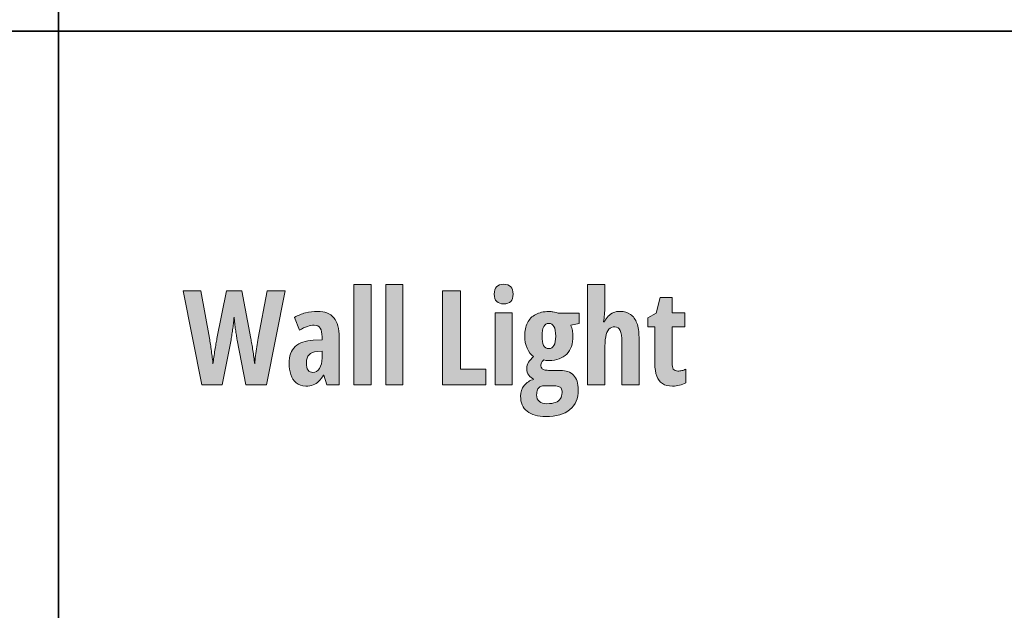
# Model space of a CAD drawing. Extents: x 598 to 1128, y -1298 to 125.
# Drawn here: x 860 to 994, y -34 to 47 of the extents above; entities that cross this region are included whole.
import ezdxf

# ---------------------------------------------------------------- set-up
doc = ezdxf.new("R2010")
doc.units = 0
doc.header["$MEASUREMENT"] = 0
doc.layers.add('Layer 1', color=7, linetype='Continuous', lineweight=0)

# ---------------------------------------------------------------- blocks, each defined once
blk = doc.blocks.new('Block_7')
at = {"layer": 'Layer 1', "true_color": 0x000000, "transparency": 33554687}
h = blk.add_hatch(color=18, dxfattribs=at)
h.dxf.hatch_style = 2
edge = h.paths.add_edge_path()
edge.add_spline(control_points=[(907.79, -2.9), (907.79, -2.9), (905.45, -2.9), (905.45, -2.9), (905.45, -2.9), (905.45, 10.77), (905.45, 10.77), (905.45, 10.77), (907.79, 10.77), (907.79, 10.77), (907.79, 10.77), (907.79, -2.9), (907.79, -2.9)], knot_values=[0, 0, 0, 0, 1, 1, 1, 2, 2, 2, 3, 3, 3, 4, 4, 4, 4], degree=3, periodic=0)
h = blk.add_hatch(color=18, dxfattribs=at)
h.dxf.hatch_style = 2
edge = h.paths.add_edge_path()
edge.add_spline(control_points=[(912.15, -2.9), (912.15, -2.9), (909.81, -2.9), (909.81, -2.9), (909.81, -2.9), (909.81, 10.77), (909.81, 10.77), (909.81, 10.77), (912.15, 10.77), (912.15, 10.77), (912.15, 10.77), (912.15, -2.9), (912.15, -2.9)], knot_values=[0, 0, 0, 0, 1, 1, 1, 2, 2, 2, 3, 3, 3, 4, 4, 4, 4], degree=3, periodic=0)
h = blk.add_hatch(color=18, dxfattribs=at)
h.dxf.hatch_style = 2
edge = h.paths.add_edge_path()
edge.add_spline(control_points=[(927.06, 6.94), (927.06, 6.94), (927.06, -2.9), (927.06, -2.9), (927.06, -2.9), (924.72, -2.9), (924.72, -2.9), (924.72, -2.9), (924.72, 6.94), (924.72, 6.94), (924.72, 6.94), (927.06, 6.94), (927.06, 6.94)], knot_values=[0, 0, 0, 0, 1, 1, 1, 2, 2, 2, 3, 3, 3, 4, 4, 4, 4], degree=3, periodic=0)
edge = h.paths.add_edge_path()
edge.add_spline(control_points=[(925.89, 10.81), (926.33, 10.81), (926.65, 10.7), (926.85, 10.47), (927.06, 10.24), (927.16, 9.9), (927.16, 9.46), (927.16, 9.03), (927.05, 8.71), (926.84, 8.48), (926.63, 8.26), (926.31, 8.14), (925.89, 8.14), (925.48, 8.14), (925.16, 8.26), (924.94, 8.48), (924.71, 8.71), (924.6, 9.03), (924.6, 9.46), (924.6, 9.91), (924.71, 10.25), (924.92, 10.48), (925.12, 10.7), (925.45, 10.81), (925.89, 10.81)], knot_values=[0, 0, 0, 0, 1, 1, 1, 2, 2, 2, 3, 3, 3, 4, 4, 4, 5, 5, 5, 6, 6, 6, 7, 7, 7, 8, 8, 8, 8], degree=3, periodic=0)
h = blk.add_hatch(color=18, dxfattribs=at)
h.dxf.hatch_style = 2
edge = h.paths.add_edge_path()
edge.add_spline(control_points=[(939.68, 10.77), (939.68, 10.77), (939.68, 7.73), (939.68, 7.73), (939.68, 7.38), (939.66, 7.03), (939.63, 6.69), (939.6, 6.35), (939.56, 6.01), (939.49, 5.68), (939.49, 5.68), (939.64, 5.68), (939.64, 5.68), (939.77, 5.99), (939.94, 6.25), (940.14, 6.47), (940.35, 6.68), (940.59, 6.85), (940.86, 6.96), (941.13, 7.07), (941.43, 7.12), (941.76, 7.12), (942.33, 7.12), (942.8, 6.99), (943.19, 6.71), (943.57, 6.44), (943.86, 6.04), (944.06, 5.52), (944.25, 4.99), (944.35, 4.35), (944.35, 3.59), (944.35, 3.59), (944.35, -2.9), (944.35, -2.9), (944.35, -2.9), (942.01, -2.9), (942.01, -2.9), (942.01, -2.9), (942.01, 2.93), (942.01, 2.93), (942.01, 3.65), (941.94, 4.17), (941.79, 4.51), (941.63, 4.85), (941.39, 5.01), (941.06, 5.01), (940.71, 5.01), (940.44, 4.9), (940.23, 4.68), (940.03, 4.45), (939.89, 4.1), (939.8, 3.63), (939.72, 3.17), (939.68, 2.56), (939.68, 1.83), (939.68, 1.83), (939.68, -2.9), (939.68, -2.9), (939.68, -2.9), (937.34, -2.9), (937.34, -2.9), (937.34, -2.9), (937.34, 10.77), (937.34, 10.77), (937.34, 10.77), (939.68, 10.77), (939.68, 10.77)], knot_values=[0, 0, 0, 0, 1, 1, 1, 2, 2, 2, 3, 3, 3, 4, 4, 4, 5, 5, 5, 6, 6, 6, 7, 7, 7, 8, 8, 8, 9, 9, 9, 10, 10, 10, 11, 11, 11, 12, 12, 12, 13, 13, 13, 14, 14, 14, 15, 15, 15, 16, 16, 16, 17, 17, 17, 18, 18, 18, 19, 19, 19, 20, 20, 20, 21, 21, 21, 22, 22, 22, 22], degree=3, periodic=0)
h = blk.add_hatch(color=18, dxfattribs=at)
h.dxf.hatch_style = 2
edge = h.paths.add_edge_path()
edge.add_spline(control_points=[(896.06, 9.94), (896.06, 9.94), (893.53, -2.9), (893.53, -2.9), (893.53, -2.9), (890.71, -2.9), (890.71, -2.9), (890.71, -2.9), (889.53, 3.21), (889.53, 3.21), (889.49, 3.42), (889.45, 3.65), (889.42, 3.89), (889.38, 4.13), (889.34, 4.38), (889.3, 4.65), (889.26, 4.91), (889.23, 5.18), (889.2, 5.47), (889.17, 5.75), (889.14, 6.05), (889.11, 6.35), (889.09, 6.12), (889.06, 5.88), (889.03, 5.62), (889, 5.36), (888.97, 5.09), (888.94, 4.82), (888.9, 4.54), (888.86, 4.27), (888.82, 4), (888.78, 3.73), (888.74, 3.48), (888.69, 3.23), (888.69, 3.23), (887.5, -2.9), (887.5, -2.9), (887.5, -2.9), (884.7, -2.9), (884.7, -2.9), (884.7, -2.9), (882.16, 9.94), (882.16, 9.94), (882.16, 9.94), (884.57, 9.94), (884.57, 9.94), (884.57, 9.94), (885.75, 3.45), (885.75, 3.45), (885.79, 3.19), (885.84, 2.92), (885.88, 2.62), (885.93, 2.32), (885.97, 2.02), (886.01, 1.71), (886.06, 1.4), (886.1, 1.09), (886.14, 0.8), (886.18, 0.5), (886.21, 0.22), (886.23, -0.04), (886.27, 0.26), (886.3, 0.57), (886.35, 0.88), (886.39, 1.2), (886.44, 1.51), (886.49, 1.81), (886.54, 2.12), (886.59, 2.41), (886.63, 2.68), (886.68, 2.95), (886.73, 3.2), (886.77, 3.41), (886.77, 3.41), (888.08, 9.94), (888.08, 9.94), (888.08, 9.94), (890.15, 9.94), (890.15, 9.94), (890.15, 9.94), (891.38, 3.43), (891.38, 3.43), (891.43, 3.2), (891.48, 2.94), (891.53, 2.66), (891.58, 2.38), (891.62, 2.09), (891.67, 1.79), (891.72, 1.48), (891.76, 1.18), (891.8, 0.87), (891.84, 0.56), (891.88, 0.26), (891.92, -0.04), (891.95, 0.31), (891.99, 0.69), (892.04, 1.09), (892.09, 1.48), (892.15, 1.89), (892.21, 2.29), (892.27, 2.7), (892.34, 3.09), (892.4, 3.45), (892.4, 3.45), (893.6, 9.94), (893.6, 9.94), (893.6, 9.94), (896.06, 9.94), (896.06, 9.94)], knot_values=[0, 0, 0, 0, 1, 1, 1, 2, 2, 2, 3, 3, 3, 4, 4, 4, 5, 5, 5, 6, 6, 6, 7, 7, 7, 8, 8, 8, 9, 9, 9, 10, 10, 10, 11, 11, 11, 12, 12, 12, 13, 13, 13, 14, 14, 14, 15, 15, 15, 16, 16, 16, 17, 17, 17, 18, 18, 18, 19, 19, 19, 20, 20, 20, 21, 21, 21, 22, 22, 22, 23, 23, 23, 24, 24, 24, 25, 25, 25, 26, 26, 26, 27, 27, 27, 28, 28, 28, 29, 29, 29, 30, 30, 30, 31, 31, 31, 32, 32, 32, 33, 33, 33, 34, 34, 34, 35, 35, 35, 36, 36, 36, 36], degree=3, periodic=0)
h = blk.add_hatch(color=18, dxfattribs=at)
h.dxf.hatch_style = 2
edge = h.paths.add_edge_path()
edge.add_spline(control_points=[(917.54, -2.9), (917.54, -2.9), (917.54, 9.94), (917.54, 9.94), (917.54, 9.94), (920.01, 9.94), (920.01, 9.94), (920.01, 9.94), (920.01, -0.76), (920.01, -0.76), (920.01, -0.76), (923.43, -0.76), (923.43, -0.76), (923.43, -0.76), (923.43, -2.9), (923.43, -2.9), (923.43, -2.9), (917.54, -2.9), (917.54, -2.9)], knot_values=[0, 0, 0, 0, 1, 1, 1, 2, 2, 2, 3, 3, 3, 4, 4, 4, 5, 5, 5, 6, 6, 6, 6], degree=3, periodic=0)
h = blk.add_hatch(color=18, dxfattribs=at)
h.dxf.hatch_style = 2
edge = h.paths.add_edge_path()
edge.add_spline(control_points=[(949.64, -1.03), (949.81, -1.03), (949.98, -1.01), (950.17, -0.97), (950.35, -0.92), (950.54, -0.85), (950.74, -0.76), (950.74, -0.76), (950.74, -2.63), (950.74, -2.63), (950.48, -2.78), (950.2, -2.89), (949.89, -2.97), (949.59, -3.04), (949.26, -3.08), (948.91, -3.08), (948.35, -3.08), (947.89, -2.97), (947.54, -2.74), (947.18, -2.52), (946.92, -2.17), (946.76, -1.71), (946.6, -1.25), (946.51, -0.67), (946.51, 0.03), (946.51, 0.03), (946.51, 5), (946.51, 5), (946.51, 5), (945.55, 5), (945.55, 5), (945.55, 5), (945.55, 6.25), (945.55, 6.25), (945.55, 6.25), (946.7, 6.87), (946.7, 6.87), (946.7, 6.87), (947.25, 9.01), (947.25, 9.01), (947.25, 9.01), (948.85, 9.01), (948.85, 9.01), (948.85, 9.01), (948.85, 6.94), (948.85, 6.94), (948.85, 6.94), (950.62, 6.94), (950.62, 6.94), (950.62, 6.94), (950.62, 5), (950.62, 5), (950.62, 5), (948.85, 5), (948.85, 5), (948.85, 5), (948.85, 0.12), (948.85, 0.12), (948.85, -0.27), (948.91, -0.56), (949.03, -0.75), (949.15, -0.94), (949.36, -1.03), (949.64, -1.03)], knot_values=[0, 0, 0, 0, 1, 1, 1, 2, 2, 2, 3, 3, 3, 4, 4, 4, 5, 5, 5, 6, 6, 6, 7, 7, 7, 8, 8, 8, 9, 9, 9, 10, 10, 10, 11, 11, 11, 12, 12, 12, 13, 13, 13, 14, 14, 14, 15, 15, 15, 16, 16, 16, 17, 17, 17, 18, 18, 18, 19, 19, 19, 20, 20, 20, 21, 21, 21, 21], degree=3, periodic=0)
h = blk.add_hatch(color=18, dxfattribs=at)
h.dxf.hatch_style = 2
edge = h.paths.add_edge_path()
edge.add_spline(control_points=[(901.11, 1.67), (901.11, 1.67), (900.45, 1.63), (900.45, 1.63), (899.95, 1.61), (899.58, 1.47), (899.34, 1.21), (899.1, 0.96), (898.97, 0.59), (898.97, 0.1), (898.97, -0.34), (899.05, -0.67), (899.2, -0.88), (899.35, -1.1), (899.57, -1.21), (899.85, -1.21), (900.22, -1.21), (900.52, -1.03), (900.76, -0.67), (900.99, -0.31), (901.11, 0.17), (901.11, 0.77), (901.11, 0.77), (901.11, 1.67), (901.11, 1.67)], knot_values=[0, 0, 0, 0, 1, 1, 1, 2, 2, 2, 3, 3, 3, 4, 4, 4, 5, 5, 5, 6, 6, 6, 7, 7, 7, 8, 8, 8, 8], degree=3, periodic=0)
edge = h.paths.add_edge_path()
edge.add_spline(control_points=[(900.52, 7.12), (901.48, 7.12), (902.2, 6.83), (902.71, 6.24), (903.21, 5.65), (903.46, 4.77), (903.46, 3.61), (903.46, 3.61), (903.46, -2.9), (903.46, -2.9), (903.46, -2.9), (901.74, -2.9), (901.74, -2.9), (901.74, -2.9), (901.36, -1.59), (901.36, -1.59), (901.36, -1.59), (901.31, -1.59), (901.31, -1.59), (901.11, -1.92), (900.9, -2.2), (900.67, -2.42), (900.45, -2.64), (900.19, -2.81), (899.91, -2.92), (899.62, -3.03), (899.28, -3.08), (898.9, -3.08), (898.35, -3.08), (897.91, -2.93), (897.57, -2.64), (897.24, -2.35), (896.99, -1.97), (896.84, -1.5), (896.69, -1.03), (896.61, -0.53), (896.61, 0), (896.61, 1.02), (896.89, 1.8), (897.46, 2.32), (898.03, 2.85), (898.84, 3.14), (899.89, 3.18), (899.89, 3.18), (901.11, 3.23), (901.11, 3.23), (901.11, 3.23), (901.11, 3.63), (901.11, 3.63), (901.11, 4.16), (901.03, 4.57), (900.86, 4.83), (900.69, 5.1), (900.42, 5.23), (900.04, 5.23), (899.76, 5.23), (899.45, 5.18), (899.11, 5.07), (898.78, 4.96), (898.41, 4.78), (898.02, 4.55), (898.02, 4.55), (897.37, 6.3), (897.37, 6.3), (897.81, 6.57), (898.3, 6.77), (898.83, 6.91), (899.37, 7.05), (899.93, 7.12), (900.52, 7.12)], knot_values=[0, 0, 0, 0, 1, 1, 1, 2, 2, 2, 3, 3, 3, 4, 4, 4, 5, 5, 5, 6, 6, 6, 7, 7, 7, 8, 8, 8, 9, 9, 9, 10, 10, 10, 11, 11, 11, 12, 12, 12, 13, 13, 13, 14, 14, 14, 15, 15, 15, 16, 16, 16, 17, 17, 17, 18, 18, 18, 19, 19, 19, 20, 20, 20, 21, 21, 21, 22, 22, 22, 23, 23, 23, 23], degree=3, periodic=0)
h = blk.add_hatch(color=18, dxfattribs=at)
h.dxf.hatch_style = 2
edge = h.paths.add_edge_path()
edge.add_spline(control_points=[(932.06, 2.04), (932.35, 2.04), (932.58, 2.19), (932.74, 2.47), (932.9, 2.76), (932.98, 3.18), (932.98, 3.74), (932.98, 4.33), (932.9, 4.77), (932.74, 5.05), (932.58, 5.34), (932.35, 5.48), (932.05, 5.48), (931.74, 5.48), (931.51, 5.33), (931.35, 5.04), (931.19, 4.75), (931.12, 4.32), (931.12, 3.75), (931.12, 3.19), (931.19, 2.77), (931.34, 2.48), (931.5, 2.19), (931.73, 2.04), (932.06, 2.04)], knot_values=[0, 0, 0, 0, 1, 1, 1, 2, 2, 2, 3, 3, 3, 4, 4, 4, 5, 5, 5, 6, 6, 6, 7, 7, 7, 8, 8, 8, 8], degree=3, periodic=0)
edge = h.paths.add_edge_path()
edge.add_spline(control_points=[(931.78, -5.48), (932.26, -5.48), (932.65, -5.42), (932.95, -5.3), (933.26, -5.19), (933.48, -5.02), (933.63, -4.79), (933.78, -4.56), (933.85, -4.29), (933.85, -3.97), (933.85, -3.71), (933.81, -3.52), (933.73, -3.38), (933.66, -3.25), (933.53, -3.16), (933.34, -3.11), (933.16, -3.06), (932.91, -3.04), (932.58, -3.04), (932.58, -3.04), (931.3, -3.04), (931.3, -3.04), (931.12, -3.04), (930.96, -3.08), (930.82, -3.17), (930.68, -3.26), (930.57, -3.4), (930.49, -3.58), (930.42, -3.76), (930.38, -4), (930.38, -4.28), (930.38, -4.68), (930.5, -4.97), (930.76, -5.18), (931.01, -5.38), (931.35, -5.48), (931.78, -5.48)], knot_values=[0, 0, 0, 0, 1, 1, 1, 2, 2, 2, 3, 3, 3, 4, 4, 4, 5, 5, 5, 6, 6, 6, 7, 7, 7, 8, 8, 8, 9, 9, 9, 10, 10, 10, 11, 11, 11, 12, 12, 12, 12], degree=3, periodic=0)
edge = h.paths.add_edge_path()
edge.add_spline(control_points=[(931.62, -7.23), (930.53, -7.23), (929.68, -6.99), (929.09, -6.51), (928.49, -6.03), (928.19, -5.35), (928.19, -4.47), (928.19, -3.9), (928.35, -3.4), (928.69, -2.99), (929.02, -2.58), (929.45, -2.3), (930, -2.15), (929.72, -2.03), (929.5, -1.85), (929.31, -1.6), (929.13, -1.35), (929.04, -1.06), (929.04, -0.73), (929.04, -0.36), (929.12, -0.05), (929.29, 0.2), (929.46, 0.44), (929.69, 0.7), (929.97, 0.95), (929.6, 1.19), (929.31, 1.57), (929.09, 2.08), (928.86, 2.59), (928.75, 3.15), (928.75, 3.76), (928.75, 4.46), (928.88, 5.06), (929.13, 5.56), (929.39, 6.06), (929.76, 6.44), (930.25, 6.7), (930.74, 6.96), (931.34, 7.09), (932.04, 7.09), (932.26, 7.09), (932.44, 7.08), (932.61, 7.06), (932.77, 7.04), (932.91, 7.01), (933.03, 6.98), (933.15, 6.95), (933.25, 6.91), (933.34, 6.88), (933.34, 6.88), (936.19, 6.88), (936.19, 6.88), (936.19, 6.88), (936.19, 5.47), (936.19, 5.47), (936.19, 5.47), (935.03, 5.22), (935.03, 5.22), (935.14, 5), (935.22, 4.77), (935.26, 4.53), (935.31, 4.29), (935.33, 4.03), (935.33, 3.74), (935.33, 2.69), (935.05, 1.87), (934.48, 1.29), (933.91, 0.71), (933.11, 0.42), (932.06, 0.42), (931.74, 0.42), (931.51, 0.44), (931.35, 0.5), (931.26, 0.41), (931.17, 0.3), (931.08, 0.18), (931, 0.06), (930.96, -0.1), (930.96, -0.29), (930.96, -0.43), (930.99, -0.54), (931.07, -0.64), (931.14, -0.74), (931.25, -0.81), (931.41, -0.86), (931.56, -0.9), (931.75, -0.93), (931.98, -0.93), (931.98, -0.93), (933.61, -0.93), (933.61, -0.93), (934.4, -0.93), (935, -1.15), (935.42, -1.59), (935.84, -2.03), (936.06, -2.7), (936.06, -3.6), (936.06, -4.77), (935.68, -5.66), (934.93, -6.29), (934.17, -6.92), (933.07, -7.23), (931.62, -7.23)], knot_values=[0, 0, 0, 0, 1, 1, 1, 2, 2, 2, 3, 3, 3, 4, 4, 4, 5, 5, 5, 6, 6, 6, 7, 7, 7, 8, 8, 8, 9, 9, 9, 10, 10, 10, 11, 11, 11, 12, 12, 12, 13, 13, 13, 14, 14, 14, 15, 15, 15, 16, 16, 16, 17, 17, 17, 18, 18, 18, 19, 19, 19, 20, 20, 20, 21, 21, 21, 22, 22, 22, 23, 23, 23, 24, 24, 24, 25, 25, 25, 26, 26, 26, 27, 27, 27, 28, 28, 28, 29, 29, 29, 30, 30, 30, 31, 31, 31, 32, 32, 32, 33, 33, 33, 34, 34, 34, 34], degree=3, periodic=0)
at = {"layer": 'Layer 1'}
for points, knots in [([(907.79, -2.9), (907.79, -2.9), (905.45, -2.9), (905.45, -2.9), (905.45, -2.9), (905.45, 10.77), (905.45, 10.77), (905.45, 10.77), (907.79, 10.77), (907.79, 10.77), (907.79, 10.77), (907.79, -2.9), (907.79, -2.9)], [0, 0, 0, 0, 1, 1, 1, 2, 2, 2, 3, 3, 3, 4, 4, 4, 4]), ([(912.15, -2.9), (912.15, -2.9), (909.81, -2.9), (909.81, -2.9), (909.81, -2.9), (909.81, 10.77), (909.81, 10.77), (909.81, 10.77), (912.15, 10.77), (912.15, 10.77), (912.15, 10.77), (912.15, -2.9), (912.15, -2.9)], [0, 0, 0, 0, 1, 1, 1, 2, 2, 2, 3, 3, 3, 4, 4, 4, 4]), ([(925.89, 10.81), (926.33, 10.81), (926.65, 10.7), (926.85, 10.47), (927.06, 10.24), (927.16, 9.9), (927.16, 9.46), (927.16, 9.03), (927.05, 8.71), (926.84, 8.48), (926.63, 8.26), (926.31, 8.14), (925.89, 8.14), (925.48, 8.14), (925.16, 8.26), (924.94, 8.48), (924.71, 8.71), (924.6, 9.03), (924.6, 9.46), (924.6, 9.91), (924.71, 10.25), (924.92, 10.48), (925.12, 10.7), (925.45, 10.81), (925.89, 10.81)], [0, 0, 0, 0, 1, 1, 1, 2, 2, 2, 3, 3, 3, 4, 4, 4, 5, 5, 5, 6, 6, 6, 7, 7, 7, 8, 8, 8, 8]), ([(939.68, 10.77), (939.68, 10.77), (939.68, 7.73), (939.68, 7.73), (939.68, 7.38), (939.66, 7.03), (939.63, 6.69), (939.6, 6.35), (939.56, 6.01), (939.49, 5.68), (939.49, 5.68), (939.64, 5.68), (939.64, 5.68), (939.77, 5.99), (939.94, 6.25), (940.14, 6.47), (940.35, 6.68), (940.59, 6.85), (940.86, 6.96), (941.13, 7.07), (941.43, 7.12), (941.76, 7.12), (942.33, 7.12), (942.8, 6.99), (943.19, 6.71), (943.57, 6.44), (943.86, 6.04), (944.06, 5.52), (944.25, 4.99), (944.35, 4.35), (944.35, 3.59), (944.35, 3.59), (944.35, -2.9), (944.35, -2.9), (944.35, -2.9), (942.01, -2.9), (942.01, -2.9), (942.01, -2.9), (942.01, 2.93), (942.01, 2.93), (942.01, 3.65), (941.94, 4.17), (941.79, 4.51), (941.63, 4.85), (941.39, 5.01), (941.06, 5.01), (940.71, 5.01), (940.44, 4.9), (940.23, 4.68), (940.03, 4.45), (939.89, 4.1), (939.8, 3.63), (939.72, 3.17), (939.68, 2.56), (939.68, 1.83), (939.68, 1.83), (939.68, -2.9), (939.68, -2.9), (939.68, -2.9), (937.34, -2.9), (937.34, -2.9), (937.34, -2.9), (937.34, 10.77), (937.34, 10.77), (937.34, 10.77), (939.68, 10.77), (939.68, 10.77)], [0, 0, 0, 0, 1, 1, 1, 2, 2, 2, 3, 3, 3, 4, 4, 4, 5, 5, 5, 6, 6, 6, 7, 7, 7, 8, 8, 8, 9, 9, 9, 10, 10, 10, 11, 11, 11, 12, 12, 12, 13, 13, 13, 14, 14, 14, 15, 15, 15, 16, 16, 16, 17, 17, 17, 18, 18, 18, 19, 19, 19, 20, 20, 20, 21, 21, 21, 22, 22, 22, 22]), ([(896.06, 9.94), (896.06, 9.94), (893.53, -2.9), (893.53, -2.9), (893.53, -2.9), (890.71, -2.9), (890.71, -2.9), (890.71, -2.9), (889.53, 3.21), (889.53, 3.21), (889.49, 3.42), (889.45, 3.65), (889.42, 3.89), (889.38, 4.13), (889.34, 4.38), (889.3, 4.65), (889.26, 4.91), (889.23, 5.18), (889.2, 5.47), (889.17, 5.75), (889.14, 6.05), (889.11, 6.35), (889.09, 6.12), (889.06, 5.88), (889.03, 5.62), (889, 5.36), (888.97, 5.09), (888.94, 4.82), (888.9, 4.54), (888.86, 4.27), (888.82, 4), (888.78, 3.73), (888.74, 3.48), (888.69, 3.23), (888.69, 3.23), (887.5, -2.9), (887.5, -2.9), (887.5, -2.9), (884.7, -2.9), (884.7, -2.9), (884.7, -2.9), (882.16, 9.94), (882.16, 9.94), (882.16, 9.94), (884.57, 9.94), (884.57, 9.94), (884.57, 9.94), (885.75, 3.45), (885.75, 3.45), (885.79, 3.19), (885.84, 2.92), (885.88, 2.62), (885.93, 2.32), (885.97, 2.02), (886.01, 1.71), (886.06, 1.4), (886.1, 1.09), (886.14, 0.8), (886.18, 0.5), (886.21, 0.22), (886.23, -0.04), (886.27, 0.26), (886.3, 0.57), (886.35, 0.88), (886.39, 1.2), (886.44, 1.51), (886.49, 1.81), (886.54, 2.12), (886.59, 2.41), (886.63, 2.68), (886.68, 2.95), (886.73, 3.2), (886.77, 3.41), (886.77, 3.41), (888.08, 9.94), (888.08, 9.94), (888.08, 9.94), (890.15, 9.94), (890.15, 9.94), (890.15, 9.94), (891.38, 3.43), (891.38, 3.43), (891.43, 3.2), (891.48, 2.94), (891.53, 2.66), (891.58, 2.38), (891.62, 2.09), (891.67, 1.79), (891.72, 1.48), (891.76, 1.18), (891.8, 0.87), (891.84, 0.56), (891.88, 0.26), (891.92, -0.04), (891.95, 0.31), (891.99, 0.69), (892.04, 1.09), (892.09, 1.48), (892.15, 1.89), (892.21, 2.29), (892.27, 2.7), (892.34, 3.09), (892.4, 3.45), (892.4, 3.45), (893.6, 9.94), (893.6, 9.94), (893.6, 9.94), (896.06, 9.94), (896.06, 9.94)], [0, 0, 0, 0, 1, 1, 1, 2, 2, 2, 3, 3, 3, 4, 4, 4, 5, 5, 5, 6, 6, 6, 7, 7, 7, 8, 8, 8, 9, 9, 9, 10, 10, 10, 11, 11, 11, 12, 12, 12, 13, 13, 13, 14, 14, 14, 15, 15, 15, 16, 16, 16, 17, 17, 17, 18, 18, 18, 19, 19, 19, 20, 20, 20, 21, 21, 21, 22, 22, 22, 23, 23, 23, 24, 24, 24, 25, 25, 25, 26, 26, 26, 27, 27, 27, 28, 28, 28, 29, 29, 29, 30, 30, 30, 31, 31, 31, 32, 32, 32, 33, 33, 33, 34, 34, 34, 35, 35, 35, 36, 36, 36, 36]), ([(917.54, -2.9), (917.54, -2.9), (917.54, 9.94), (917.54, 9.94), (917.54, 9.94), (920.01, 9.94), (920.01, 9.94), (920.01, 9.94), (920.01, -0.76), (920.01, -0.76), (920.01, -0.76), (923.43, -0.76), (923.43, -0.76), (923.43, -0.76), (923.43, -2.9), (923.43, -2.9), (923.43, -2.9), (917.54, -2.9), (917.54, -2.9)], [0, 0, 0, 0, 1, 1, 1, 2, 2, 2, 3, 3, 3, 4, 4, 4, 5, 5, 5, 6, 6, 6, 6]), ([(949.64, -1.03), (949.81, -1.03), (949.98, -1.01), (950.17, -0.97), (950.35, -0.92), (950.54, -0.85), (950.74, -0.76), (950.74, -0.76), (950.74, -2.63), (950.74, -2.63), (950.48, -2.78), (950.2, -2.89), (949.89, -2.97), (949.59, -3.04), (949.26, -3.08), (948.91, -3.08), (948.35, -3.08), (947.89, -2.97), (947.54, -2.74), (947.18, -2.52), (946.92, -2.17), (946.76, -1.71), (946.6, -1.25), (946.51, -0.67), (946.51, 0.03), (946.51, 0.03), (946.51, 5), (946.51, 5), (946.51, 5), (945.55, 5), (945.55, 5), (945.55, 5), (945.55, 6.25), (945.55, 6.25), (945.55, 6.25), (946.7, 6.87), (946.7, 6.87), (946.7, 6.87), (947.25, 9.01), (947.25, 9.01), (947.25, 9.01), (948.85, 9.01), (948.85, 9.01), (948.85, 9.01), (948.85, 6.94), (948.85, 6.94), (948.85, 6.94), (950.62, 6.94), (950.62, 6.94), (950.62, 6.94), (950.62, 5), (950.62, 5), (950.62, 5), (948.85, 5), (948.85, 5), (948.85, 5), (948.85, 0.12), (948.85, 0.12), (948.85, -0.27), (948.91, -0.56), (949.03, -0.75), (949.15, -0.94), (949.36, -1.03), (949.64, -1.03)], [0, 0, 0, 0, 1, 1, 1, 2, 2, 2, 3, 3, 3, 4, 4, 4, 5, 5, 5, 6, 6, 6, 7, 7, 7, 8, 8, 8, 9, 9, 9, 10, 10, 10, 11, 11, 11, 12, 12, 12, 13, 13, 13, 14, 14, 14, 15, 15, 15, 16, 16, 16, 17, 17, 17, 18, 18, 18, 19, 19, 19, 20, 20, 20, 21, 21, 21, 21]), ([(900.52, 7.12), (901.48, 7.12), (902.2, 6.83), (902.71, 6.24), (903.21, 5.65), (903.46, 4.77), (903.46, 3.61), (903.46, 3.61), (903.46, -2.9), (903.46, -2.9), (903.46, -2.9), (901.74, -2.9), (901.74, -2.9), (901.74, -2.9), (901.36, -1.59), (901.36, -1.59), (901.36, -1.59), (901.31, -1.59), (901.31, -1.59), (901.11, -1.92), (900.9, -2.2), (900.67, -2.42), (900.45, -2.64), (900.19, -2.81), (899.91, -2.92), (899.62, -3.03), (899.28, -3.08), (898.9, -3.08), (898.35, -3.08), (897.91, -2.93), (897.57, -2.64), (897.24, -2.35), (896.99, -1.97), (896.84, -1.5), (896.69, -1.03), (896.61, -0.53), (896.61, 0), (896.61, 1.02), (896.89, 1.8), (897.46, 2.32), (898.03, 2.85), (898.84, 3.14), (899.89, 3.18), (899.89, 3.18), (901.11, 3.23), (901.11, 3.23), (901.11, 3.23), (901.11, 3.63), (901.11, 3.63), (901.11, 4.16), (901.03, 4.57), (900.86, 4.83), (900.69, 5.1), (900.42, 5.23), (900.04, 5.23), (899.76, 5.23), (899.45, 5.18), (899.11, 5.07), (898.78, 4.96), (898.41, 4.78), (898.02, 4.55), (898.02, 4.55), (897.37, 6.3), (897.37, 6.3), (897.81, 6.57), (898.3, 6.77), (898.83, 6.91), (899.37, 7.05), (899.93, 7.12), (900.52, 7.12)], [0, 0, 0, 0, 1, 1, 1, 2, 2, 2, 3, 3, 3, 4, 4, 4, 5, 5, 5, 6, 6, 6, 7, 7, 7, 8, 8, 8, 9, 9, 9, 10, 10, 10, 11, 11, 11, 12, 12, 12, 13, 13, 13, 14, 14, 14, 15, 15, 15, 16, 16, 16, 17, 17, 17, 18, 18, 18, 19, 19, 19, 20, 20, 20, 21, 21, 21, 22, 22, 22, 23, 23, 23, 23]), ([(927.06, 6.94), (927.06, 6.94), (927.06, -2.9), (927.06, -2.9), (927.06, -2.9), (924.72, -2.9), (924.72, -2.9), (924.72, -2.9), (924.72, 6.94), (924.72, 6.94), (924.72, 6.94), (927.06, 6.94), (927.06, 6.94)], [0, 0, 0, 0, 1, 1, 1, 2, 2, 2, 3, 3, 3, 4, 4, 4, 4]), ([(931.62, -7.23), (930.53, -7.23), (929.68, -6.99), (929.09, -6.51), (928.49, -6.03), (928.19, -5.35), (928.19, -4.47), (928.19, -3.9), (928.35, -3.4), (928.69, -2.99), (929.02, -2.58), (929.45, -2.3), (930, -2.15), (929.72, -2.03), (929.5, -1.85), (929.31, -1.6), (929.13, -1.35), (929.04, -1.06), (929.04, -0.73), (929.04, -0.36), (929.12, -0.05), (929.29, 0.2), (929.46, 0.44), (929.69, 0.7), (929.97, 0.95), (929.6, 1.19), (929.31, 1.57), (929.09, 2.08), (928.86, 2.59), (928.75, 3.15), (928.75, 3.76), (928.75, 4.46), (928.88, 5.06), (929.13, 5.56), (929.39, 6.06), (929.76, 6.44), (930.25, 6.7), (930.74, 6.96), (931.34, 7.09), (932.04, 7.09), (932.26, 7.09), (932.44, 7.08), (932.61, 7.06), (932.77, 7.04), (932.91, 7.01), (933.03, 6.98), (933.15, 6.95), (933.25, 6.91), (933.34, 6.88), (933.34, 6.88), (936.19, 6.88), (936.19, 6.88), (936.19, 6.88), (936.19, 5.47), (936.19, 5.47), (936.19, 5.47), (935.03, 5.22), (935.03, 5.22), (935.14, 5), (935.22, 4.77), (935.26, 4.53), (935.31, 4.29), (935.33, 4.03), (935.33, 3.74), (935.33, 2.69), (935.05, 1.87), (934.48, 1.29), (933.91, 0.71), (933.11, 0.42), (932.06, 0.42), (931.74, 0.42), (931.51, 0.44), (931.35, 0.5), (931.26, 0.41), (931.17, 0.3), (931.08, 0.18), (931, 0.06), (930.96, -0.1), (930.96, -0.29), (930.96, -0.43), (930.99, -0.54), (931.07, -0.64), (931.14, -0.74), (931.25, -0.81), (931.41, -0.86), (931.56, -0.9), (931.75, -0.93), (931.98, -0.93), (931.98, -0.93), (933.61, -0.93), (933.61, -0.93), (934.4, -0.93), (935, -1.15), (935.42, -1.59), (935.84, -2.03), (936.06, -2.7), (936.06, -3.6), (936.06, -4.77), (935.68, -5.66), (934.93, -6.29), (934.17, -6.92), (933.07, -7.23), (931.62, -7.23)], [0, 0, 0, 0, 1, 1, 1, 2, 2, 2, 3, 3, 3, 4, 4, 4, 5, 5, 5, 6, 6, 6, 7, 7, 7, 8, 8, 8, 9, 9, 9, 10, 10, 10, 11, 11, 11, 12, 12, 12, 13, 13, 13, 14, 14, 14, 15, 15, 15, 16, 16, 16, 17, 17, 17, 18, 18, 18, 19, 19, 19, 20, 20, 20, 21, 21, 21, 22, 22, 22, 23, 23, 23, 24, 24, 24, 25, 25, 25, 26, 26, 26, 27, 27, 27, 28, 28, 28, 29, 29, 29, 30, 30, 30, 31, 31, 31, 32, 32, 32, 33, 33, 33, 34, 34, 34, 34]), ([(932.06, 2.04), (932.35, 2.04), (932.58, 2.19), (932.74, 2.47), (932.9, 2.76), (932.98, 3.18), (932.98, 3.74), (932.98, 4.33), (932.9, 4.77), (932.74, 5.05), (932.58, 5.34), (932.35, 5.48), (932.05, 5.48), (931.74, 5.48), (931.51, 5.33), (931.35, 5.04), (931.19, 4.75), (931.12, 4.32), (931.12, 3.75), (931.12, 3.19), (931.19, 2.77), (931.34, 2.48), (931.5, 2.19), (931.73, 2.04), (932.06, 2.04)], [0, 0, 0, 0, 1, 1, 1, 2, 2, 2, 3, 3, 3, 4, 4, 4, 5, 5, 5, 6, 6, 6, 7, 7, 7, 8, 8, 8, 8]), ([(901.11, 1.67), (901.11, 1.67), (900.45, 1.63), (900.45, 1.63), (899.95, 1.61), (899.58, 1.47), (899.34, 1.21), (899.1, 0.96), (898.97, 0.59), (898.97, 0.1), (898.97, -0.34), (899.05, -0.67), (899.2, -0.88), (899.35, -1.1), (899.57, -1.21), (899.85, -1.21), (900.22, -1.21), (900.52, -1.03), (900.76, -0.67), (900.99, -0.31), (901.11, 0.17), (901.11, 0.77), (901.11, 0.77), (901.11, 1.67), (901.11, 1.67)], [0, 0, 0, 0, 1, 1, 1, 2, 2, 2, 3, 3, 3, 4, 4, 4, 5, 5, 5, 6, 6, 6, 7, 7, 7, 8, 8, 8, 8]), ([(931.78, -5.48), (932.26, -5.48), (932.65, -5.42), (932.95, -5.3), (933.26, -5.19), (933.48, -5.02), (933.63, -4.79), (933.78, -4.56), (933.85, -4.29), (933.85, -3.97), (933.85, -3.71), (933.81, -3.52), (933.73, -3.38), (933.66, -3.25), (933.53, -3.16), (933.34, -3.11), (933.16, -3.06), (932.91, -3.04), (932.58, -3.04), (932.58, -3.04), (931.3, -3.04), (931.3, -3.04), (931.12, -3.04), (930.96, -3.08), (930.82, -3.17), (930.68, -3.26), (930.57, -3.4), (930.49, -3.58), (930.42, -3.76), (930.38, -4), (930.38, -4.28), (930.38, -4.68), (930.5, -4.97), (930.76, -5.18), (931.01, -5.38), (931.35, -5.48), (931.78, -5.48)], [0, 0, 0, 0, 1, 1, 1, 2, 2, 2, 3, 3, 3, 4, 4, 4, 5, 5, 5, 6, 6, 6, 7, 7, 7, 8, 8, 8, 9, 9, 9, 10, 10, 10, 11, 11, 11, 12, 12, 12, 12])]:
    blk.add_open_spline(points, degree=3, knots=knots, dxfattribs=at)
blk = doc.blocks.new('Block_6')
at = {"layer": 'Layer 1'}
blk.add_blockref('Block_7', (0, 0), dxfattribs=at)
blk = doc.blocks.new('Block_45')
at = {"layer": 'Layer 1', "color": 18, "lineweight": 35, "true_color": 0x000000}
for p, q in [((865.17, 124.5), (865.17, -825.5)), ((598.5, 45.33), (998.5, 45.33))]:
    blk.add_line(p, q, dxfattribs=at)

msp = doc.modelspace()

# ---------------------------------------------------------------- block references
at = {"layer": 'Layer 1'}
for name in ['Block_45', 'Block_6']:
    msp.add_blockref(name, (0, 0), dxfattribs=at)

doc.saveas('drawing.dxf')
